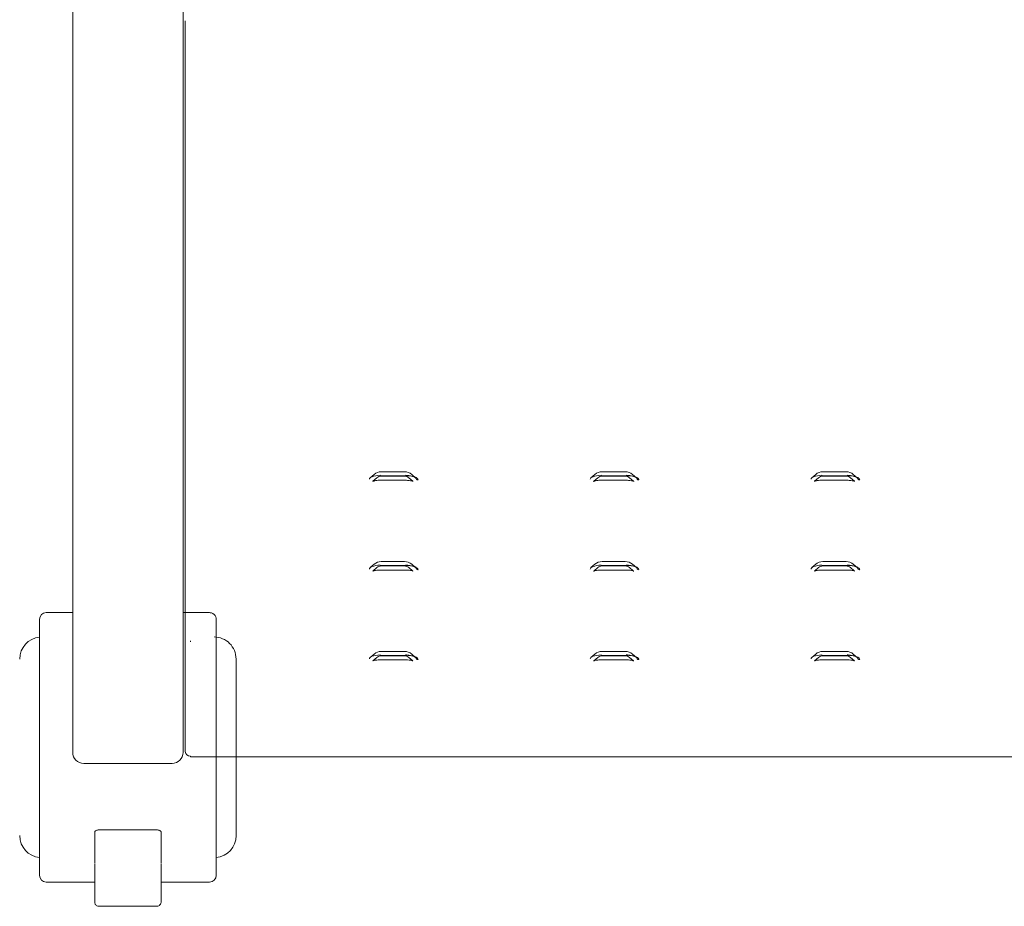
# Model space of a CAD drawing. Units: millimetres. Extents: x 7431 to 11631, y -7371 to -4401.
# Drawn here: x 8128 to 8351, y -5427 to -5226 of the extents above; entities that cross this region are included whole.
import ezdxf

# ---------------------------------------------------------------- set-up
doc = ezdxf.new("R2010")
doc.units = ezdxf.units.MM
doc.header["$LTSCALE"] = 10
doc.linetypes.add('AM_ISO02W050', pattern=[7.5, 6, -1.5])
doc.layers.add('AM_0', color=7, linetype='Continuous', lineweight=18)
doc.layers.add('AM_3', color=6, linetype='AM_ISO02W050', lineweight=15)

msp = doc.modelspace()

# ---------------------------------------------------------------- linework, layer by layer
at = {"layer": 'AM_0'}
for p, q in [((8140.417, -5065.331), (8140.417, -5391.996)), ((8165.417, -5391.996), (8165.417, -5065.331)), ((8165.917, -5226.297), (8165.917, -5391.782)), ((8208.661, -5329.041), (8207.759, -5329.82)), ((8209.315, -5329.798), (8208.412, -5330.577)), ((8210.07, -5329.241), (8210.07, -5329.364)), ((8210.07, -5329.364), (8215.764, -5329.364)), ((8210.07, -5330.364), (8215.764, -5330.364)), ((8215.539, -5328.434), (8210.294, -5328.434)), ((8215.539, -5329.434), (8210.294, -5329.434)), ((8215.764, -5329.321), (8215.764, -5329.364)), ((8217.421, -5330.577), (8216.519, -5329.798)), ((8218.074, -5329.82), (8217.172, -5329.041)), ((8258.661, -5329.041), (8257.759, -5329.82)), ((8259.315, -5329.798), (8258.412, -5330.577)), ((8260.07, -5329.241), (8260.07, -5329.364)), ((8260.07, -5329.364), (8265.764, -5329.364)), ((8260.07, -5330.364), (8265.764, -5330.364)), ((8265.539, -5328.434), (8260.294, -5328.434)), ((8265.539, -5329.434), (8260.294, -5329.434)), ((8265.764, -5329.321), (8265.764, -5329.364)), ((8267.421, -5330.577), (8266.519, -5329.798)), ((8268.074, -5329.82), (8267.172, -5329.041)), ((8308.661, -5329.041), (8307.759, -5329.82)), ((8309.315, -5329.798), (8308.412, -5330.577)), ((8310.07, -5329.241), (8310.07, -5329.364)), ((8310.07, -5329.364), (8315.764, -5329.364)), ((8310.07, -5330.364), (8315.764, -5330.364)), ((8315.539, -5328.434), (8310.294, -5328.434)), ((8315.539, -5329.434), (8310.294, -5329.434)), ((8315.764, -5329.321), (8315.764, -5329.364)), ((8317.421, -5330.577), (8316.519, -5329.798)), ((8318.074, -5329.82), (8317.172, -5329.041)), ((8208.661, -5349.378), (8207.759, -5350.156)), ((8209.315, -5350.135), (8208.412, -5350.914)), ((8210.07, -5349.578), (8210.07, -5349.701)), ((8210.07, -5349.701), (8215.764, -5349.701)), ((8215.539, -5348.771), (8210.294, -5348.771)), ((8215.539, -5349.771), (8210.294, -5349.771)), ((8215.764, -5349.658), (8215.764, -5349.701)), ((8217.421, -5350.914), (8216.519, -5350.135)), ((8218.074, -5350.156), (8217.172, -5349.378)), ((8258.661, -5349.378), (8257.759, -5350.156)), ((8259.315, -5350.135), (8258.412, -5350.914)), ((8260.07, -5349.578), (8260.07, -5349.701)), ((8260.07, -5349.701), (8265.764, -5349.701)), ((8265.539, -5348.771), (8260.294, -5348.771)), ((8265.539, -5349.771), (8260.294, -5349.771)), ((8265.764, -5349.658), (8265.764, -5349.701)), ((8267.421, -5350.914), (8266.519, -5350.135)), ((8268.074, -5350.156), (8267.172, -5349.378)), ((8308.661, -5349.378), (8307.759, -5350.156)), ((8309.315, -5350.135), (8308.412, -5350.914)), ((8310.07, -5349.578), (8310.07, -5349.701)), ((8310.07, -5349.701), (8315.764, -5349.701)), ((8315.539, -5348.771), (8310.294, -5348.771)), ((8315.539, -5349.771), (8310.294, -5349.771)), ((8315.764, -5349.658), (8315.764, -5349.701)), ((8317.421, -5350.914), (8316.519, -5350.135)), ((8318.074, -5350.156), (8317.172, -5349.378)), ((8210.07, -5350.701), (8215.764, -5350.701)), ((8260.07, -5350.701), (8265.764, -5350.701)), ((8310.07, -5350.701), (8315.764, -5350.701)), ((8140.417, -5360.346), (8134.417, -5360.346)), ((8165.917, -5360.346), (8165.417, -5360.346)), ((8132.917, -5419.846), (8132.917, -5361.846)), ((8167.117, -5366.946), (8167.117, -5366.764)), ((8208.661, -5369.715), (8207.759, -5370.493)), ((8209.315, -5370.472), (8208.412, -5371.25)), ((8210.07, -5369.915), (8210.07, -5370.038)), ((8210.07, -5370.038), (8215.764, -5370.038)), ((8215.539, -5369.108), (8210.294, -5369.108)), ((8215.539, -5370.108), (8210.294, -5370.108)), ((8215.764, -5369.994), (8215.764, -5370.038)), ((8217.421, -5371.25), (8216.519, -5370.472)), ((8218.074, -5370.493), (8217.172, -5369.715)), ((8258.661, -5369.715), (8257.759, -5370.493)), ((8259.315, -5370.472), (8258.412, -5371.25)), ((8260.07, -5369.915), (8260.07, -5370.038)), ((8260.07, -5370.038), (8265.764, -5370.038)), ((8265.539, -5369.108), (8260.294, -5369.108)), ((8265.539, -5370.108), (8260.294, -5370.108)), ((8265.764, -5369.994), (8265.764, -5370.038)), ((8267.421, -5371.25), (8266.519, -5370.472)), ((8268.074, -5370.493), (8267.172, -5369.715)), ((8308.661, -5369.715), (8307.759, -5370.493)), ((8309.315, -5370.472), (8308.412, -5371.25)), ((8310.07, -5369.915), (8310.07, -5370.038)), ((8310.07, -5370.038), (8315.764, -5370.038)), ((8315.539, -5369.108), (8310.294, -5369.108)), ((8315.539, -5370.108), (8310.294, -5370.108)), ((8315.764, -5369.994), (8315.764, -5370.038)), ((8317.421, -5371.25), (8316.519, -5370.472)), ((8318.074, -5370.493), (8317.172, -5369.715)), ((8210.07, -5371.038), (8215.764, -5371.038)), ((8260.07, -5371.038), (8265.764, -5371.038)), ((8310.07, -5371.038), (8315.764, -5371.038)), ((8167.117, -5392.916), (8167.117, -5392.878)), ((8167.117, -5392.916), (8167.117, -5393.019)), ((8167.117, -5393.019), (8708.717, -5393.019)), ((8172.917, -5393.019), (8172.917, -5419.846)), ((8177.417, -5393.019), (8177.417, -5410.846)), ((8142.917, -5394.496), (8162.917, -5394.496)), ((8145.417, -5412.508), (8145.417, -5409.954)), ((8159.417, -5409.544), (8146.417, -5409.544)), ((8160.417, -5409.954), (8160.417, -5412.508)), ((8145.417, -5416.994), (8145.417, -5412.508)), ((8160.417, -5412.508), (8160.417, -5416.994)), ((8145.417, -5426.003), (8145.417, -5417.125)), ((8160.417, -5417.125), (8160.417, -5426.003)), ((8134.417, -5421.346), (8145.417, -5421.346)), ((8160.417, -5421.346), (8171.417, -5421.346)), ((8146.417, -5426.852), (8159.417, -5426.852))]:
    msp.add_line(p, q, dxfattribs=at)
at = {"layer": 'AM_0', "flags": 128}
for points in [[(8145.417, -5409.954), (8145.436, -5409.874), (8145.493, -5409.797), (8145.585, -5409.726), (8145.71, -5409.664), (8145.861, -5409.613), (8146.034, -5409.575), (8146.222, -5409.552), (8146.417, -5409.544)], [(8159.417, -5409.544), (8159.612, -5409.552), (8159.799, -5409.575), (8159.972, -5409.613), (8160.124, -5409.664), (8160.248, -5409.726), (8160.341, -5409.797), (8160.398, -5409.874), (8160.417, -5409.954)]]:
    msp.add_lwpolyline(points, dxfattribs=at)
at = {"layer": 'AM_0'}
for centre, radius, start, end in [((8210.294, -5330.934), 2.5, 90, 130.78394), ((8210.294, -5330.934), 1.5, 90, 130.78394), ((8215.539, -5330.934), 2.5, 49.21606, 90), ((8215.539, -5330.934), 1.5, 49.21606, 90), ((8218.612, -5329.781), 0.52, 223.33158, 270.52005), ((8260.294, -5330.934), 2.5, 90, 130.78394), ((8260.294, -5330.934), 1.5, 90, 130.78394), ((8265.539, -5330.934), 2.5, 49.21606, 90), ((8265.539, -5330.934), 1.5, 49.21606, 90), ((8268.612, -5329.781), 0.52, 223.3343, 270.51732), ((8310.294, -5330.934), 2.5, 90, 130.78394), ((8310.294, -5330.934), 1.5, 90, 130.78394), ((8315.539, -5330.934), 2.5, 49.21606, 90), ((8315.539, -5330.934), 1.5, 49.21606, 90), ((8318.612, -5329.781), 0.52, 223.33383, 270.5186), ((8210.294, -5351.271), 2.5, 90, 130.78394), ((8210.294, -5351.271), 1.5, 90, 130.78394), ((8215.539, -5351.271), 2.5, 49.21606, 90), ((8215.539, -5351.271), 1.5, 49.21606, 90), ((8218.612, -5350.118), 0.52, 223.33158, 270.52005), ((8260.294, -5351.271), 2.5, 90, 130.78394), ((8260.294, -5351.271), 1.5, 90, 130.78394), ((8265.539, -5351.271), 2.5, 49.21606, 90), ((8265.539, -5351.271), 1.5, 49.21606, 90), ((8268.612, -5350.118), 0.52, 223.3343, 270.51732), ((8310.294, -5351.271), 2.5, 90, 130.78394), ((8310.294, -5351.271), 1.5, 90, 130.78394), ((8315.539, -5351.271), 2.5, 49.21606, 90), ((8315.539, -5351.271), 1.5, 49.21606, 90), ((8318.612, -5350.118), 0.52, 223.33383, 270.5186), ((8134.417, -5361.846), 1.5, 90, 180), ((8133.417, -5370.846), 5, 95.73917, 180), ((8210.294, -5371.608), 2.5, 90, 130.78394), ((8210.294, -5371.608), 1.5, 90, 130.78394), ((8215.539, -5371.608), 2.5, 49.21606, 90), ((8215.539, -5371.608), 1.5, 49.21606, 90), ((8260.294, -5371.608), 2.5, 90, 130.78394), ((8260.294, -5371.608), 1.5, 90, 130.78394), ((8265.539, -5371.608), 2.5, 49.21606, 90), ((8265.539, -5371.608), 1.5, 49.21606, 90), ((8310.294, -5371.608), 2.5, 90, 130.78394), ((8310.294, -5371.608), 1.5, 90, 130.78394), ((8315.539, -5371.608), 2.5, 49.21606, 90), ((8315.539, -5371.608), 1.5, 49.21606, 90), ((8218.611, -5370.455), 0.52, 223.33058, 270.52859), ((8268.611, -5370.455), 0.52, 223.3333, 270.52587), ((8318.611, -5370.455), 0.52, 223.33283, 270.52715), ((8142.917, -5391.996), 2.5, 180, 270), ((8162.917, -5391.996), 2.5, 270, 0), ((8167.067, -5391.728), 1.152, 182.7062, 272.46884), ((8133.417, -5410.846), 5, 180, 264.26083), ((8172.417, -5410.846), 5, 275.73917, 0), ((8134.417, -5419.846), 1.5, 180, 270), ((8171.417, -5419.846), 1.5, 270, 0), ((8159.651, -5425.975), 0.766, 305.71003, 357.86605)]:
    msp.add_arc(centre, radius, start, end, dxfattribs=at)
for centre, major_axis, start_param, end_param in [((8211.134, -5330.21), (3.535, -0.111), 1.8852176, 3.1809029), ((8214.7, -5330.21), (3.535, 0.111), 0.9314952, 1.2563751), ((8214.7, -5330.21), (3.535, 0.111), 6.2438751, 6.9652472), ((8261.134, -5330.21), (3.535, -0.111), 1.8852176, 3.1809029), ((8264.7, -5330.21), (3.535, 0.111), 0.9314952, 1.2563751), ((8264.7, -5330.21), (3.535, 0.111), 6.2438751, 6.9652472), ((8311.134, -5330.21), (3.535, -0.111), 1.8852176, 3.1809029), ((8314.7, -5330.21), (3.535, 0.111), 0.9314952, 1.2563751), ((8314.7, -5330.21), (3.535, 0.111), 6.2438751, 6.9652472), ((8211.134, -5350.547), (3.535, -0.111), 1.8852176, 3.1809029), ((8214.7, -5350.547), (3.535, 0.111), 0.9314952, 1.2563751), ((8214.7, -5350.547), (3.535, 0.111), 6.2438751, 6.9652472), ((8261.134, -5350.547), (3.535, -0.111), 1.8852176, 3.1809029), ((8264.7, -5350.547), (3.535, 0.111), 0.9314952, 1.2563751), ((8264.7, -5350.547), (3.535, 0.111), 6.2438751, 6.9652472), ((8311.134, -5350.547), (3.535, -0.111), 1.8852176, 3.1809029), ((8314.7, -5350.547), (3.535, 0.111), 0.9314952, 1.2563751), ((8314.7, -5350.547), (3.535, 0.111), 6.2438751, 6.9652472), ((8211.134, -5370.884), (3.535, -0.111), 1.8852176, 3.1809029), ((8214.7, -5370.884), (3.535, 0.111), 0.9314952, 1.2563751), ((8214.7, -5370.884), (3.535, 0.111), 6.2438751, 6.9652472), ((8261.134, -5370.884), (3.535, -0.111), 1.8852176, 3.1809029), ((8264.7, -5370.884), (3.535, 0.111), 0.9314952, 1.2563751), ((8264.7, -5370.884), (3.535, 0.111), 6.2438751, 6.9652472), ((8311.134, -5370.884), (3.535, -0.111), 1.8852176, 3.1809029), ((8314.7, -5370.884), (3.535, 0.111), 0.9314952, 1.2563751), ((8314.7, -5370.884), (3.535, 0.111), 6.2438751, 6.9652472)]:
    msp.add_ellipse(centre, major_axis=major_axis, ratio=0.278071, start_param=start_param, end_param=end_param, dxfattribs=at)
for points, knots in [([(8208.425, -5330.563), (8208.403, -5330.582), (8208.369, -5330.61), (8208.378, -5330.604), (8208.382, -5330.602)], [0, 0, 0, 0, 0.6612523, 1, 1, 1, 1]), ([(8208.382, -5330.602), (8208.381, -5330.603), (8208.379, -5330.604), (8208.482, -5330.558), (8208.688, -5330.496), (8209.061, -5330.422), (8209.545, -5330.372), (8209.908, -5330.367), (8210.07, -5330.364)], [0, 0, 0, 0, 0.0767146, 0.1890924, 0.3231661, 0.5075697, 0.7797297, 1, 1, 1, 1]), ([(8215.764, -5329.321), (8216.152, -5329.333), (8216.888, -5329.355), (8217.706, -5329.535), (8218.176, -5329.733), (8218.429, -5329.905), (8218.588, -5330.098), (8218.607, -5330.233), (8218.616, -5330.301)], [0, 0, 0, 0, 0.2774035, 0.5271228, 0.645294, 0.7616749, 0.8790438, 1, 1, 1, 1]), ([(8215.764, -5330.364), (8215.931, -5330.367), (8216.332, -5330.373), (8216.857, -5330.432), (8217.243, -5330.522), (8217.413, -5330.58), (8217.473, -5330.616), (8217.459, -5330.606), (8217.457, -5330.605)], [0, 0, 0, 0, 0.227366, 0.5452679, 0.7361207, 0.8712511, 0.9830005, 1, 1, 1, 1]), ([(8217.457, -5330.605), (8217.455, -5330.607), (8217.452, -5330.609), (8217.42, -5330.574), (8217.416, -5330.57)], [0, 0, 0, 0, 0.8753126, 1, 1, 1, 1]), ([(8258.425, -5330.563), (8258.403, -5330.582), (8258.369, -5330.61), (8258.378, -5330.604), (8258.382, -5330.602)], [0, 0, 0, 0, 0.6612495, 1, 1, 1, 1]), ([(8258.382, -5330.602), (8258.381, -5330.603), (8258.379, -5330.604), (8258.482, -5330.558), (8258.688, -5330.496), (8259.061, -5330.422), (8259.545, -5330.372), (8259.908, -5330.367), (8260.07, -5330.364)], [0, 0, 0, 0, 0.0767148, 0.1890953, 0.3231649, 0.5075688, 0.7797293, 1, 1, 1, 1]), ([(8265.764, -5329.321), (8266.152, -5329.333), (8266.888, -5329.355), (8267.706, -5329.535), (8268.176, -5329.733), (8268.429, -5329.905), (8268.588, -5330.098), (8268.607, -5330.233), (8268.616, -5330.301)], [0, 0, 0, 0, 0.277407, 0.527123, 0.6452942, 0.761675, 0.8790438, 1, 1, 1, 1]), ([(8265.764, -5330.364), (8265.931, -5330.367), (8266.332, -5330.373), (8266.857, -5330.432), (8267.243, -5330.522), (8267.413, -5330.58), (8267.473, -5330.616), (8267.459, -5330.606), (8267.457, -5330.605)], [0, 0, 0, 0, 0.2273721, 0.5452669, 0.7361191, 0.8712492, 0.9829997, 1, 1, 1, 1]), ([(8267.457, -5330.605), (8267.455, -5330.607), (8267.452, -5330.609), (8267.42, -5330.574), (8267.416, -5330.57)], [0, 0, 0, 0, 0.8753126, 1, 1, 1, 1]), ([(8308.425, -5330.563), (8308.403, -5330.582), (8308.369, -5330.61), (8308.378, -5330.604), (8308.382, -5330.602)], [0, 0, 0, 0, 0.6612495, 1, 1, 1, 1]), ([(8308.382, -5330.602), (8308.381, -5330.603), (8308.379, -5330.604), (8308.482, -5330.558), (8308.688, -5330.496), (8309.061, -5330.422), (8309.545, -5330.372), (8309.908, -5330.367), (8310.07, -5330.364)], [0, 0, 0, 0, 0.0767148, 0.1890923, 0.3231613, 0.5075644, 0.7797302, 1, 1, 1, 1]), ([(8315.764, -5329.321), (8316.152, -5329.333), (8316.888, -5329.355), (8317.706, -5329.535), (8318.176, -5329.733), (8318.429, -5329.905), (8318.588, -5330.098), (8318.607, -5330.233), (8318.616, -5330.301)], [0, 0, 0, 0, 0.2774037, 0.5271217, 0.6452941, 0.7616751, 0.8790435, 1, 1, 1, 1]), ([(8315.764, -5330.364), (8315.931, -5330.367), (8316.332, -5330.373), (8316.857, -5330.432), (8317.243, -5330.522), (8317.413, -5330.58), (8317.473, -5330.616), (8317.459, -5330.606), (8317.457, -5330.605)], [0, 0, 0, 0, 0.2273693, 0.5452647, 0.7361175, 0.8712496, 0.9829996, 1, 1, 1, 1]), ([(8317.457, -5330.605), (8317.455, -5330.607), (8317.452, -5330.609), (8317.42, -5330.574), (8317.416, -5330.57)], [0, 0, 0, 0, 0.8753122, 1, 1, 1, 1]), ([(8215.764, -5349.658), (8216.152, -5349.669), (8216.888, -5349.692), (8217.706, -5349.871), (8218.176, -5350.07), (8218.429, -5350.242), (8218.588, -5350.435), (8218.607, -5350.57), (8218.616, -5350.638)], [0, 0, 0, 0, 0.2774076, 0.5271287, 0.6452914, 0.7616732, 0.8790429, 1, 1, 1, 1]), ([(8265.764, -5349.658), (8266.152, -5349.669), (8266.888, -5349.692), (8267.706, -5349.871), (8268.176, -5350.07), (8268.429, -5350.242), (8268.588, -5350.435), (8268.607, -5350.57), (8268.616, -5350.638)], [0, 0, 0, 0, 0.277411, 0.5271289, 0.6452915, 0.7616732, 0.8790429, 1, 1, 1, 1]), ([(8315.764, -5349.658), (8316.152, -5349.669), (8316.888, -5349.692), (8317.706, -5349.871), (8318.176, -5350.07), (8318.429, -5350.242), (8318.588, -5350.435), (8318.607, -5350.57), (8318.616, -5350.638)], [0, 0, 0, 0, 0.2774078, 0.5271276, 0.6452915, 0.7616734, 0.8790426, 1, 1, 1, 1]), ([(8208.425, -5350.9), (8208.403, -5350.919), (8208.369, -5350.947), (8208.378, -5350.941), (8208.382, -5350.939)], [0, 0, 0, 0, 0.6613894, 1, 1, 1, 1]), ([(8208.382, -5350.939), (8208.381, -5350.94), (8208.379, -5350.94), (8208.482, -5350.894), (8208.688, -5350.833), (8209.061, -5350.759), (8209.545, -5350.709), (8209.908, -5350.703), (8210.07, -5350.701)], [0, 0, 0, 0, 0.0767403, 0.1890916, 0.3231656, 0.507578, 0.7797334, 1, 1, 1, 1]), ([(8215.764, -5350.701), (8215.931, -5350.704), (8216.332, -5350.71), (8216.857, -5350.769), (8217.243, -5350.859), (8217.413, -5350.917), (8217.473, -5350.953), (8217.459, -5350.943), (8217.457, -5350.941)], [0, 0, 0, 0, 0.2273658, 0.5452563, 0.7361233, 0.8712524, 0.9830006, 1, 1, 1, 1]), ([(8217.457, -5350.941), (8217.455, -5350.944), (8217.452, -5350.946), (8217.42, -5350.911), (8217.416, -5350.906)], [0, 0, 0, 0, 0.8753126, 1, 1, 1, 1]), ([(8258.425, -5350.9), (8258.403, -5350.919), (8258.369, -5350.947), (8258.378, -5350.941), (8258.382, -5350.939)], [0, 0, 0, 0, 0.6613866, 1, 1, 1, 1]), ([(8258.382, -5350.939), (8258.381, -5350.94), (8258.379, -5350.94), (8258.482, -5350.894), (8258.688, -5350.833), (8259.061, -5350.759), (8259.545, -5350.709), (8259.908, -5350.703), (8260.07, -5350.701)], [0, 0, 0, 0, 0.0767405, 0.1890945, 0.3231644, 0.5075771, 0.779733, 1, 1, 1, 1]), ([(8265.764, -5350.701), (8265.931, -5350.704), (8266.332, -5350.71), (8266.857, -5350.769), (8267.243, -5350.859), (8267.413, -5350.917), (8267.473, -5350.953), (8267.459, -5350.943), (8267.457, -5350.941)], [0, 0, 0, 0, 0.227372, 0.5452552, 0.7361218, 0.8712505, 0.9829999, 1, 1, 1, 1]), ([(8267.457, -5350.941), (8267.455, -5350.944), (8267.452, -5350.946), (8267.42, -5350.911), (8267.416, -5350.906)], [0, 0, 0, 0, 0.8753126, 1, 1, 1, 1]), ([(8308.425, -5350.9), (8308.403, -5350.919), (8308.369, -5350.947), (8308.378, -5350.941), (8308.382, -5350.939)], [0, 0, 0, 0, 0.6613866, 1, 1, 1, 1]), ([(8308.382, -5350.939), (8308.381, -5350.94), (8308.379, -5350.94), (8308.482, -5350.894), (8308.688, -5350.833), (8309.061, -5350.759), (8309.545, -5350.709), (8309.908, -5350.703), (8310.07, -5350.701)], [0, 0, 0, 0, 0.0767405, 0.1890914, 0.3231608, 0.5075727, 0.7797339, 1, 1, 1, 1]), ([(8315.764, -5350.701), (8315.931, -5350.704), (8316.332, -5350.71), (8316.857, -5350.769), (8317.243, -5350.859), (8317.413, -5350.917), (8317.473, -5350.953), (8317.459, -5350.943), (8317.457, -5350.941)], [0, 0, 0, 0, 0.2273691, 0.5452531, 0.7361201, 0.8712509, 0.9829998, 1, 1, 1, 1]), ([(8317.457, -5350.941), (8317.455, -5350.944), (8317.452, -5350.946), (8317.42, -5350.911), (8317.416, -5350.906)], [0, 0, 0, 0, 0.8753122, 1, 1, 1, 1]), ([(8215.764, -5369.994), (8216.152, -5370.006), (8216.888, -5370.029), (8217.706, -5370.208), (8218.176, -5370.407), (8218.429, -5370.579), (8218.588, -5370.771), (8218.607, -5370.906), (8218.616, -5370.975)], [0, 0, 0, 0, 0.2774042, 0.527124, 0.6452934, 0.7616745, 0.8790464, 1, 1, 1, 1]), ([(8265.764, -5369.994), (8266.152, -5370.006), (8266.888, -5370.029), (8267.706, -5370.208), (8268.176, -5370.407), (8268.429, -5370.579), (8268.588, -5370.771), (8268.607, -5370.906), (8268.616, -5370.975)], [0, 0, 0, 0, 0.2774076, 0.5271242, 0.6452935, 0.7616746, 0.8790465, 1, 1, 1, 1]), ([(8315.764, -5369.994), (8316.152, -5370.006), (8316.888, -5370.029), (8317.706, -5370.208), (8318.176, -5370.407), (8318.429, -5370.579), (8318.588, -5370.771), (8318.607, -5370.906), (8318.616, -5370.975)], [0, 0, 0, 0, 0.2774044, 0.5271228, 0.6452935, 0.7616747, 0.8790461, 1, 1, 1, 1]), ([(8208.425, -5371.237), (8208.403, -5371.256), (8208.369, -5371.284), (8208.378, -5371.278), (8208.382, -5371.276)], [0, 0, 0, 0, 0.6612523, 1, 1, 1, 1]), ([(8208.382, -5371.276), (8208.381, -5371.276), (8208.379, -5371.277), (8208.482, -5371.231), (8208.688, -5371.17), (8209.061, -5371.096), (8209.545, -5371.046), (8209.908, -5371.04), (8210.07, -5371.038)], [0, 0, 0, 0, 0.076715, 0.1890909, 0.3231673, 0.5075688, 0.779729, 1, 1, 1, 1]), ([(8215.764, -5371.038), (8215.931, -5371.04), (8216.332, -5371.047), (8216.857, -5371.106), (8217.243, -5371.196), (8217.413, -5371.254), (8217.473, -5371.289), (8217.459, -5371.28), (8217.457, -5371.278)], [0, 0, 0, 0, 0.2273657, 0.5452686, 0.7361211, 0.8712513, 0.9830005, 1, 1, 1, 1]), ([(8217.457, -5371.278), (8217.455, -5371.28), (8217.452, -5371.283), (8217.42, -5371.248), (8217.416, -5371.243)], [0, 0, 0, 0, 0.8753126, 1, 1, 1, 1]), ([(8258.425, -5371.237), (8258.403, -5371.256), (8258.369, -5371.284), (8258.378, -5371.278), (8258.382, -5371.276)], [0, 0, 0, 0, 0.6612495, 1, 1, 1, 1]), ([(8258.382, -5371.276), (8258.381, -5371.276), (8258.379, -5371.277), (8258.482, -5371.231), (8258.688, -5371.17), (8259.061, -5371.096), (8259.545, -5371.046), (8259.908, -5371.04), (8260.07, -5371.038)], [0, 0, 0, 0, 0.0767151, 0.1890937, 0.3231661, 0.5075679, 0.7797287, 1, 1, 1, 1]), ([(8265.764, -5371.038), (8265.931, -5371.04), (8266.332, -5371.047), (8266.857, -5371.106), (8267.243, -5371.196), (8267.413, -5371.254), (8267.473, -5371.289), (8267.459, -5371.28), (8267.457, -5371.278)], [0, 0, 0, 0, 0.2273718, 0.5452675, 0.7361195, 0.8712494, 0.9829997, 1, 1, 1, 1]), ([(8267.457, -5371.278), (8267.455, -5371.28), (8267.452, -5371.283), (8267.42, -5371.248), (8267.416, -5371.243)], [0, 0, 0, 0, 0.8753126, 1, 1, 1, 1]), ([(8308.425, -5371.237), (8308.403, -5371.256), (8308.369, -5371.284), (8308.378, -5371.278), (8308.382, -5371.276)], [0, 0, 0, 0, 0.6612495, 1, 1, 1, 1]), ([(8308.382, -5371.276), (8308.381, -5371.276), (8308.379, -5371.277), (8308.482, -5371.231), (8308.688, -5371.17), (8309.061, -5371.096), (8309.545, -5371.046), (8309.908, -5371.04), (8310.07, -5371.038)], [0, 0, 0, 0, 0.0767151, 0.1890907, 0.3231625, 0.5075635, 0.7797296, 1, 1, 1, 1]), ([(8315.764, -5371.038), (8315.931, -5371.04), (8316.332, -5371.047), (8316.857, -5371.106), (8317.243, -5371.196), (8317.413, -5371.254), (8317.473, -5371.289), (8317.459, -5371.28), (8317.457, -5371.278)], [0, 0, 0, 0, 0.227369, 0.5452654, 0.7361178, 0.8712498, 0.9829997, 1, 1, 1, 1]), ([(8317.457, -5371.278), (8317.455, -5371.28), (8317.452, -5371.283), (8317.42, -5371.248), (8317.416, -5371.243)], [0, 0, 0, 0, 0.8753122, 1, 1, 1, 1]), ([(8145.417, -5426.003), (8145.427, -5426.096), (8145.449, -5426.291), (8145.629, -5426.555), (8145.908, -5426.756), (8146.192, -5426.843), (8146.367, -5426.85), (8146.417, -5426.852)], [0, 0, 0, 0, 0.2036001, 0.4280605, 0.6602469, 0.9020455, 1, 1, 1, 1]), ([(8159.417, -5426.852), (8159.515, -5426.843), (8159.74, -5426.824), (8159.981, -5426.737), (8160.072, -5426.64), (8160.081, -5426.629)], [0, 0, 0, 0, 0.4111183, 0.9362826, 1, 1, 1, 1])]:
    msp.add_open_spline(points, degree=3, knots=knots, dxfattribs=at)
at = {"layer": 'AM_3'}
for p, q in [((8171.417, -5360.346), (8165.917, -5360.346)), ((8172.917, -5361.846), (8172.917, -5393.019)), ((8177.417, -5370.846), (8177.417, -5393.019))]:
    msp.add_line(p, q, dxfattribs=at)
for centre, radius in [((8171.417, -5361.846), 1.5), ((8172.417, -5370.846), 5)]:
    msp.add_arc(centre, radius, 0, 90, dxfattribs=at)

doc.saveas('drawing.dxf')
